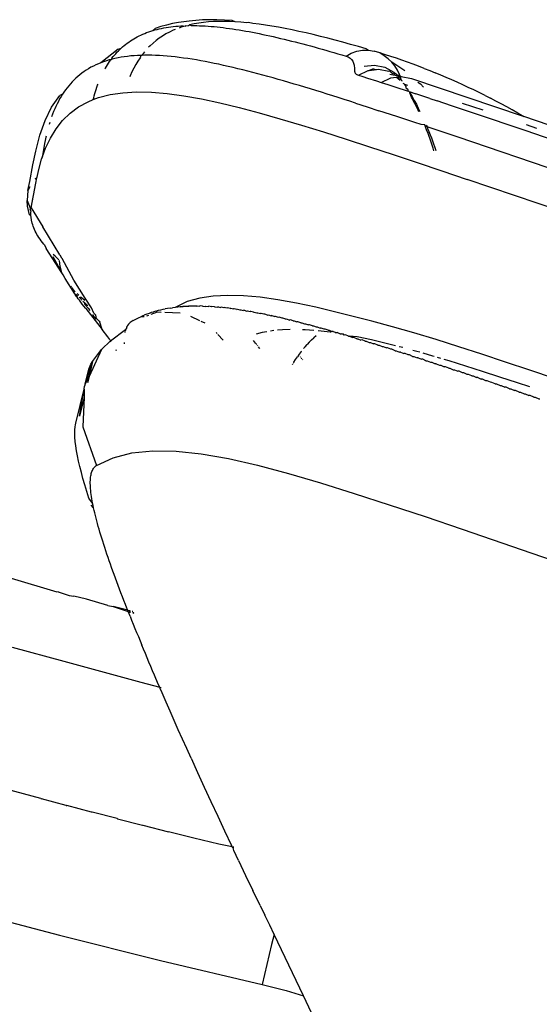
# Model space of a CAD drawing. Units: millimetres. Extents: x 3957 to 10166, y 637 to 8761.
# Drawn here: x 6678 to 6708, y 2261 to 2317 of the extents above; entities that cross this region are included whole.
import ezdxf

# ---------------------------------------------------------------- set-up
doc = ezdxf.new("R2010")
doc.units = ezdxf.units.MM

msp = doc.modelspace()

# ---------------------------------------------------------------- linework, layer by layer
for p, q in [((6686.41, 2316.86), (6686.087, 2316.768)), ((6686.749, 2316.936), (6686.41, 2316.86)), ((6687.103, 2316.996), (6686.749, 2316.936)), ((6687.078, 2316.799), (6687.221, 2316.809)), ((6687.702, 2317.076), (6687.103, 2316.996)), ((6687.221, 2316.809), (6687.367, 2316.816)), ((6687.367, 2316.816), (6687.478, 2316.802)), ((6687.515, 2316.822), (6687.478, 2316.802)), ((6687.515, 2316.822), (6687.665, 2316.826)), ((6687.665, 2316.826), (6687.723, 2316.865)), ((6688.07, 2317.12), (6687.702, 2317.076)), ((6687.977, 2316.92), (6687.723, 2316.865)), ((6687.723, 2316.865), (6687.817, 2316.827)), ((6687.817, 2316.827), (6687.972, 2316.827)), ((6687.972, 2316.827), (6688.128, 2316.824)), ((6688.239, 2316.965), (6687.977, 2316.92)), ((6688.453, 2317.149), (6688.07, 2317.12)), ((6688.128, 2316.824), (6688.286, 2316.819)), ((6688.509, 2317.002), (6688.239, 2316.965)), ((6688.286, 2316.819), (6688.447, 2316.813)), ((6688.447, 2316.813), (6688.609, 2316.804)), ((6689.265, 2317.16), (6688.453, 2317.149)), ((6688.788, 2317.03), (6688.509, 2317.002)), ((6689.075, 2317.049), (6688.788, 2317.03)), ((6689.37, 2317.06), (6689.075, 2317.049)), ((6690.135, 2317.113), (6689.265, 2317.16)), ((6689.674, 2317.062), (6689.37, 2317.06)), ((6689.986, 2317.056), (6689.674, 2317.062)), ((6690.305, 2317.042), (6689.986, 2317.056)), ((6690.305, 2317.042), (6690.135, 2317.113)), ((6690.633, 2317.021), (6690.305, 2317.042)), ((6690.969, 2316.991), (6690.633, 2317.021)), ((6691.062, 2317.009), (6690.969, 2316.991)), ((6691.312, 2316.954), (6691.062, 2317.009)), ((6691.663, 2316.909), (6691.312, 2316.954)), ((6692.021, 2316.858), (6691.663, 2316.909)), ((6692.387, 2316.799), (6692.021, 2316.858)), ((6684.859, 2316.241), (6684.964, 2316.291)), ((6684.964, 2316.291), (6685.071, 2316.339)), ((6685.071, 2316.339), (6685.18, 2316.384)), ((6685.18, 2316.384), (6685.291, 2316.427)), ((6685.291, 2316.427), (6685.405, 2316.468)), ((6685.405, 2316.468), (6685.521, 2316.507)), ((6685.521, 2316.507), (6685.639, 2316.544)), ((6685.639, 2316.544), (6685.78, 2316.66)), ((6685.639, 2316.544), (6685.759, 2316.578)), ((6685.759, 2316.578), (6685.881, 2316.61)), ((6686.087, 2316.768), (6685.78, 2316.66)), ((6685.881, 2316.61), (6686.005, 2316.64)), ((6686.005, 2316.64), (6686.132, 2316.667)), ((6686.132, 2316.667), (6686.261, 2316.693)), ((6686.379, 2316.353), (6686.185, 2316.237)), ((6686.261, 2316.693), (6686.391, 2316.716)), ((6686.582, 2316.461), (6686.379, 2316.353)), ((6686.391, 2316.716), (6686.524, 2316.737)), ((6686.524, 2316.737), (6686.66, 2316.756)), ((6686.793, 2316.559), (6686.582, 2316.461)), ((6686.66, 2316.756), (6686.797, 2316.772)), ((6686.9, 2316.603), (6686.793, 2316.559)), ((6686.797, 2316.772), (6686.936, 2316.786)), ((6686.936, 2316.786), (6687.078, 2316.799)), ((6687.242, 2316.73), (6687.123, 2316.688)), ((6687.478, 2316.802), (6687.242, 2316.73)), ((6688.609, 2316.804), (6688.774, 2316.793)), ((6688.774, 2316.793), (6688.94, 2316.781)), ((6688.94, 2316.781), (6689.109, 2316.766)), ((6689.109, 2316.766), (6689.279, 2316.75)), ((6689.279, 2316.75), (6689.452, 2316.731)), ((6689.452, 2316.731), (6689.627, 2316.711)), ((6689.627, 2316.711), (6689.803, 2316.689)), ((6689.803, 2316.689), (6689.981, 2316.665)), ((6689.981, 2316.665), (6690.162, 2316.639)), ((6690.162, 2316.639), (6690.344, 2316.612)), ((6690.344, 2316.612), (6690.528, 2316.582)), ((6690.528, 2316.582), (6690.714, 2316.551)), ((6690.714, 2316.551), (6690.902, 2316.519)), ((6690.902, 2316.519), (6691.091, 2316.484)), ((6691.091, 2316.484), (6691.282, 2316.448)), ((6691.282, 2316.448), (6691.475, 2316.411)), ((6691.475, 2316.411), (6691.67, 2316.372)), ((6691.67, 2316.372), (6691.866, 2316.331)), ((6691.866, 2316.331), (6692.064, 2316.289)), ((6692.064, 2316.289), (6692.264, 2316.245)), ((6692.76, 2316.733), (6692.387, 2316.799)), ((6693.139, 2316.662), (6692.76, 2316.733)), ((6693.526, 2316.583), (6693.139, 2316.662)), ((6693.919, 2316.499), (6693.526, 2316.583)), ((6694.318, 2316.409), (6693.919, 2316.499)), ((6694.724, 2316.313), (6694.318, 2316.409)), ((6695.136, 2316.212), (6694.724, 2316.313)), ((6683.926, 2315.624), (6684.01, 2315.696)), ((6684.01, 2315.696), (6684.096, 2315.765)), ((6684.096, 2315.765), (6684.184, 2315.832)), ((6684.184, 2315.832), (6684.275, 2315.897)), ((6684.275, 2315.897), (6684.367, 2315.96)), ((6684.367, 2315.96), (6684.461, 2316.02)), ((6684.461, 2316.02), (6684.557, 2316.079)), ((6684.557, 2316.079), (6684.656, 2316.135)), ((6684.656, 2316.135), (6684.756, 2316.189)), ((6684.756, 2316.189), (6684.859, 2316.241)), ((6685.65, 2315.838), (6685.488, 2315.688)), ((6685.82, 2315.979), (6685.65, 2315.838)), ((6685.999, 2316.112), (6685.82, 2315.979)), ((6686.185, 2316.237), (6685.999, 2316.112)), ((6692.264, 2316.245), (6692.466, 2316.2)), ((6692.466, 2316.2), (6692.669, 2316.153)), ((6692.669, 2316.153), (6692.873, 2316.105)), ((6692.873, 2316.105), (6693.08, 2316.056)), ((6693.08, 2316.056), (6693.287, 2316.005)), ((6693.287, 2316.005), (6693.497, 2315.953)), ((6693.497, 2315.953), (6693.708, 2315.9)), ((6693.708, 2315.9), (6693.92, 2315.845)), ((6693.92, 2315.845), (6694.135, 2315.79)), ((6694.135, 2315.79), (6694.35, 2315.733)), ((6694.35, 2315.733), (6694.567, 2315.674)), ((6695.554, 2316.106), (6695.136, 2316.212)), ((6695.978, 2315.995), (6695.554, 2316.106)), ((6696.408, 2315.879), (6695.978, 2315.995)), ((6696.844, 2315.758), (6696.408, 2315.879)), ((6697.285, 2315.634), (6696.844, 2315.758)), ((6683.674, 2315.5), (6682.702, 2314.727)), ((6683.393, 2315.068), (6683.464, 2315.154)), ((6683.464, 2315.154), (6683.536, 2315.237)), ((6683.536, 2315.237), (6683.61, 2315.319)), ((6683.61, 2315.319), (6683.686, 2315.398)), ((6683.674, 2315.5), (6683.844, 2315.551)), ((6683.686, 2315.398), (6683.764, 2315.476)), ((6683.764, 2315.476), (6683.844, 2315.551)), ((6683.844, 2315.551), (6683.926, 2315.624)), ((6684.773, 2315.134), (6684.579, 2315.122)), ((6684.97, 2315.142), (6684.773, 2315.134)), ((6684.97, 2315.142), (6684.914, 2315.008)), ((6685.013, 2315.143), (6684.97, 2315.142)), ((6685.046, 2315.19), (6685.013, 2315.143)), ((6685.171, 2315.147), (6685.013, 2315.143)), ((6685.174, 2315.349), (6685.046, 2315.19)), ((6685.376, 2315.148), (6685.171, 2315.147)), ((6685.584, 2315.145), (6685.376, 2315.148)), ((6685.488, 2315.688), (6685.401, 2315.599)), ((6685.796, 2315.138), (6685.584, 2315.145)), ((6686.011, 2315.128), (6685.796, 2315.138)), ((6694.567, 2315.674), (6694.786, 2315.615)), ((6694.786, 2315.615), (6695.005, 2315.554)), ((6695.005, 2315.554), (6695.227, 2315.493)), ((6695.227, 2315.493), (6695.449, 2315.43)), ((6695.449, 2315.43), (6695.674, 2315.366)), ((6695.674, 2315.366), (6695.899, 2315.302)), ((6695.899, 2315.302), (6696.126, 2315.236)), ((6696.126, 2315.236), (6696.354, 2315.169)), ((6696.354, 2315.169), (6696.584, 2315.102)), ((6696.584, 2315.102), (6696.878, 2315.271)), ((6696.878, 2315.271), (6697.195, 2315.385)), ((6697.195, 2315.385), (6697.525, 2315.441)), ((6697.731, 2315.505), (6697.285, 2315.634)), ((6697.525, 2315.441), (6697.857, 2315.437)), ((6697.857, 2315.437), (6697.731, 2315.505)), ((6697.857, 2315.437), (6698.183, 2315.372)), ((6698.497, 2315.277), (6698.183, 2315.372)), ((6698.812, 2315.179), (6698.497, 2315.277)), ((6698.744, 2315.12), (6698.497, 2315.277)), ((6699.126, 2315.078), (6698.812, 2315.179)), ((6682.41, 2314.603), (6682.27, 2314.535)), ((6682.554, 2314.667), (6682.41, 2314.603)), ((6682.702, 2314.727), (6682.554, 2314.667)), ((6682.853, 2314.782), (6682.702, 2314.727)), ((6683.008, 2314.834), (6682.853, 2314.782)), ((6683.168, 2314.882), (6683.008, 2314.834)), ((6683.011, 2314.515), (6683.07, 2314.612)), ((6683.07, 2314.612), (6683.131, 2314.707)), ((6683.131, 2314.707), (6683.194, 2314.8)), ((6683.258, 2314.891), (6683.168, 2314.882)), ((6683.194, 2314.8), (6683.258, 2314.891)), ((6683.258, 2314.891), (6683.33, 2314.926)), ((6683.325, 2314.981), (6683.393, 2315.068)), ((6683.33, 2314.926), (6683.325, 2314.981)), ((6683.497, 2314.966), (6683.33, 2314.926)), ((6683.668, 2315.002), (6683.497, 2314.966)), ((6683.843, 2315.034), (6683.668, 2315.002)), ((6684.021, 2315.062), (6683.843, 2315.034)), ((6684.203, 2315.086), (6684.021, 2315.062)), ((6684.389, 2315.106), (6684.203, 2315.086)), ((6684.579, 2315.122), (6684.389, 2315.106)), ((6684.671, 2314.622), (6684.56, 2314.419)), ((6684.789, 2314.819), (6684.671, 2314.622)), ((6684.914, 2315.008), (6684.789, 2314.819)), ((6686.23, 2315.114), (6686.011, 2315.128)), ((6686.453, 2315.096), (6686.23, 2315.114)), ((6686.679, 2315.076), (6686.453, 2315.096)), ((6686.908, 2315.051), (6686.679, 2315.076)), ((6687.141, 2315.023), (6686.908, 2315.051)), ((6687.377, 2314.992), (6687.141, 2315.023)), ((6687.617, 2314.958), (6687.377, 2314.992)), ((6687.86, 2314.921), (6687.617, 2314.958)), ((6688.106, 2314.88), (6687.86, 2314.921)), ((6688.355, 2314.837), (6688.106, 2314.88)), ((6688.608, 2314.79), (6688.355, 2314.837)), ((6688.863, 2314.741), (6688.608, 2314.79)), ((6689.122, 2314.689), (6688.863, 2314.741)), ((6689.383, 2314.634), (6689.122, 2314.689)), ((6689.648, 2314.576), (6689.383, 2314.634)), ((6689.916, 2314.516), (6689.648, 2314.576)), ((6696.584, 2315.102), (6696.712, 2315.05)), ((6696.712, 2315.05), (6696.816, 2314.981)), ((6696.816, 2314.981), (6696.898, 2314.899)), ((6696.898, 2314.899), (6696.962, 2314.804)), ((6696.962, 2314.804), (6697.009, 2314.699)), ((6697.009, 2314.699), (6697.026, 2314.642)), ((6697.026, 2314.642), (6697.04, 2314.583)), ((6697.04, 2314.583), (6697.05, 2314.522)), ((6697.608, 2314.537), (6698.2, 2314.587)), ((6698.2, 2314.587), (6698.781, 2314.468)), ((6698.977, 2314.952), (6698.744, 2315.12)), ((6699.18, 2314.758), (6698.977, 2314.952)), ((6699.44, 2314.974), (6699.126, 2315.078)), ((6699.354, 2314.542), (6699.18, 2314.758)), ((6699.918, 2314.261), (6699.18, 2314.758)), ((6699.754, 2314.867), (6699.44, 2314.974)), ((6700.068, 2314.756), (6699.754, 2314.867)), ((6700.382, 2314.643), (6700.068, 2314.756)), ((6700.696, 2314.526), (6700.382, 2314.643)), ((6681.507, 2314.047), (6681.393, 2313.952)), ((6681.625, 2314.138), (6681.507, 2314.047)), ((6681.747, 2314.225), (6681.625, 2314.138)), ((6681.872, 2314.308), (6681.747, 2314.225)), ((6682.001, 2314.388), (6681.872, 2314.308)), ((6682.121, 2314.474), (6682.001, 2314.388)), ((6682.27, 2314.535), (6682.121, 2314.474)), ((6682.927, 2314.37), (6682.953, 2314.417)), ((6682.953, 2314.417), (6683.011, 2314.515)), ((6684.456, 2314.208), (6684.359, 2313.991)), ((6684.56, 2314.419), (6684.456, 2314.208)), ((6690.187, 2314.453), (6689.916, 2314.516)), ((6690.46, 2314.387), (6690.187, 2314.453)), ((6690.736, 2314.319), (6690.46, 2314.387)), ((6691.016, 2314.249), (6690.736, 2314.319)), ((6691.297, 2314.176), (6691.016, 2314.249)), ((6691.582, 2314.101), (6691.297, 2314.176)), ((6691.869, 2314.024), (6691.582, 2314.101)), ((6692.159, 2313.945), (6691.869, 2314.024)), ((6697.05, 2314.522), (6697.056, 2314.458)), ((6697.056, 2314.458), (6697.058, 2314.323)), ((6697.058, 2314.323), (6697.059, 2314.279)), ((6697.059, 2314.279), (6697.065, 2314.238)), ((6697.065, 2314.238), (6697.075, 2314.199)), ((6697.075, 2314.199), (6697.09, 2314.164)), ((6697.09, 2314.164), (6697.111, 2314.132)), ((6697.111, 2314.132), (6697.136, 2314.103)), ((6697.136, 2314.103), (6697.166, 2314.077)), ((6697.166, 2314.077), (6697.201, 2314.054)), ((6697.201, 2314.054), (6697.242, 2314.034)), ((6697.242, 2314.034), (6697.287, 2314.017)), ((6697.287, 2314.017), (6697.836, 2314.284)), ((6697.836, 2314.284), (6697.897, 2314.292)), ((6698.147, 2314.377), (6697.897, 2314.292)), ((6697.897, 2314.292), (6698.307, 2314.345)), ((6698.147, 2314.377), (6698.307, 2314.345)), ((6698.307, 2314.345), (6698.431, 2314.361)), ((6698.431, 2314.361), (6699.014, 2314.243)), ((6698.781, 2314.468), (6699.301, 2314.191)), ((6699.085, 2314.233), (6699.014, 2314.243)), ((6699.061, 2314.084), (6699.651, 2313.965)), ((6699.085, 2314.233), (6699.124, 2314.199)), ((6699.124, 2314.199), (6699.168, 2314.172)), ((6699.186, 2314.142), (6699.168, 2314.172)), ((6699.233, 2314.099), (6699.186, 2314.142)), ((6699.303, 2314.085), (6699.233, 2314.099)), ((6699.301, 2314.191), (6699.384, 2314.109)), ((6699.303, 2314.085), (6699.384, 2314.109)), ((6699.501, 2314.307), (6699.354, 2314.542)), ((6699.384, 2314.109), (6699.434, 2314.058)), ((6699.434, 2314.058), (6699.632, 2314.018)), ((6699.621, 2314.052), (6699.501, 2314.307)), ((6699.632, 2314.018), (6699.621, 2314.052)), ((6699.632, 2314.018), (6699.651, 2313.965)), ((6701.02, 2314.399), (6700.696, 2314.526)), ((6701.02, 2314.399), (6701.332, 2314.277)), ((6701.332, 2314.277), (6701.636, 2314.156)), ((6701.949, 2314.027), (6701.636, 2314.156)), ((6702.262, 2313.894), (6701.949, 2314.027)), ((6680.971, 2313.536), (6680.874, 2313.423)), ((6681.071, 2313.645), (6680.971, 2313.536)), ((6681.175, 2313.751), (6681.071, 2313.645)), ((6681.282, 2313.853), (6681.175, 2313.751)), ((6681.393, 2313.952), (6681.282, 2313.853)), ((6682.513, 2313.451), (6682.537, 2313.516)), ((6684.359, 2313.991), (6684.335, 2313.933)), ((6692.452, 2313.864), (6692.159, 2313.945)), ((6692.747, 2313.781), (6692.452, 2313.864)), ((6693.045, 2313.695), (6692.747, 2313.781)), ((6693.345, 2313.608), (6693.045, 2313.695)), ((6693.647, 2313.519), (6693.345, 2313.608)), ((6693.952, 2313.429), (6693.647, 2313.519)), ((6697.287, 2314.017), (6697.542, 2313.937)), ((6697.542, 2313.937), (6697.798, 2313.856)), ((6697.798, 2313.856), (6698.315, 2313.691)), ((6698.315, 2313.691), (6698.575, 2313.608)), ((6698.575, 2313.608), (6699.123, 2313.874)), ((6698.575, 2313.608), (6698.962, 2313.483)), ((6698.962, 2313.483), (6699.351, 2313.356)), ((6699.123, 2313.874), (6699.434, 2313.915)), ((6699.434, 2313.915), (6699.539, 2313.929)), ((6699.643, 2313.724), (6699.434, 2313.915)), ((6699.539, 2313.929), (6699.651, 2313.965)), ((6699.539, 2313.929), (6699.714, 2313.78)), ((6699.714, 2313.78), (6699.651, 2313.965)), ((6699.651, 2313.965), (6699.716, 2313.952)), ((6699.729, 2313.741), (6699.714, 2313.78)), ((6699.716, 2313.952), (6700.298, 2313.834)), ((6699.744, 2313.705), (6699.729, 2313.741)), ((6699.78, 2313.684), (6699.744, 2313.705)), ((6699.856, 2313.528), (6699.829, 2313.549)), ((6699.893, 2313.52), (6699.829, 2313.549)), ((6699.893, 2313.52), (6699.856, 2313.528)), ((6699.922, 2313.483), (6699.893, 2313.52)), ((6700.084, 2313.432), (6699.922, 2313.483)), ((6699.989, 2313.377), (6699.922, 2313.483)), ((6700.298, 2313.834), (6706.627, 2311.701)), ((6700.655, 2313.623), (6700.81, 2313.531)), ((6700.81, 2313.531), (6700.975, 2313.339)), ((6702.575, 2313.758), (6702.262, 2313.894)), ((6702.887, 2313.619), (6702.575, 2313.758)), ((6703.2, 2313.477), (6702.887, 2313.619)), ((6703.512, 2313.331), (6703.2, 2313.477)), ((6680.519, 2312.937), (6680.374, 2312.871)), ((6680.519, 2312.937), (6680.438, 2312.807)), ((6680.603, 2313.063), (6680.519, 2312.937)), ((6680.69, 2313.187), (6680.603, 2313.063)), ((6680.78, 2313.306), (6680.69, 2313.187)), ((6680.874, 2313.423), (6680.78, 2313.306)), ((6682.324, 2312.858), (6682.359, 2312.98)), ((6682.359, 2312.98), (6682.395, 2313.1)), ((6682.395, 2313.1), (6682.433, 2313.218)), ((6682.433, 2313.218), (6682.472, 2313.335)), ((6682.472, 2313.335), (6682.513, 2313.451)), ((6682.566, 2312.753), (6683.224, 2312.922)), ((6683.224, 2312.922), (6683.942, 2313.028)), ((6683.942, 2313.028), (6684.721, 2313.071)), ((6684.721, 2313.071), (6685.557, 2313.055)), ((6685.557, 2313.055), (6686.449, 2312.981)), ((6686.449, 2312.981), (6687.394, 2312.853)), ((6694.26, 2313.337), (6693.952, 2313.429)), ((6694.569, 2313.243), (6694.26, 2313.337)), ((6694.881, 2313.147), (6694.569, 2313.243)), ((6695.195, 2313.05), (6694.881, 2313.147)), ((6695.511, 2312.952), (6695.195, 2313.05)), ((6695.829, 2312.852), (6695.511, 2312.952)), ((6699.351, 2313.356), (6700.101, 2313.111)), ((6700.001, 2313.285), (6699.989, 2313.377)), ((6700.04, 2313.223), (6700.001, 2313.285)), ((6700.001, 2313.285), (6700.067, 2313.254)), ((6700.067, 2313.254), (6700.101, 2313.111)), ((6700.166, 2313.09), (6700.101, 2313.111)), ((6700.166, 2313.09), (6700.535, 2312.968)), ((6700.166, 2313.09), (6700.203, 2313.028)), ((6700.203, 2313.028), (6700.332, 2312.805)), ((6700.296, 2312.783), (6700.203, 2313.028)), ((6701.337, 2312.702), (6700.535, 2312.968)), ((6703.824, 2313.183), (6703.512, 2313.331)), ((6704.136, 2313.031), (6703.824, 2313.183)), ((6704.462, 2312.867), (6704.136, 2313.031)), ((6679.908, 2312.212), (6680.374, 2312.871)), ((6680.215, 2312.398), (6680.147, 2312.256)), ((6680.287, 2312.537), (6680.215, 2312.398)), ((6680.361, 2312.674), (6680.287, 2312.537)), ((6680.438, 2312.807), (6680.361, 2312.674)), ((6681.431, 2312.225), (6681.969, 2312.52)), ((6681.969, 2312.52), (6682.266, 2312.636)), ((6682.266, 2312.636), (6682.566, 2312.753)), ((6682.266, 2312.636), (6682.291, 2312.735)), ((6682.291, 2312.735), (6682.324, 2312.858)), ((6687.394, 2312.853), (6688.392, 2312.676)), ((6688.392, 2312.676), (6689.438, 2312.454)), ((6689.438, 2312.454), (6690.53, 2312.191)), ((6696.149, 2312.751), (6695.829, 2312.852)), ((6696.471, 2312.649), (6696.149, 2312.751)), ((6696.796, 2312.545), (6696.471, 2312.649)), ((6697.122, 2312.441), (6696.796, 2312.545)), ((6697.122, 2312.441), (6697.78, 2312.228)), ((6700.346, 2312.685), (6700.296, 2312.783)), ((6700.332, 2312.805), (6700.454, 2312.585)), ((6700.36, 2312.661), (6700.346, 2312.685)), ((6700.632, 2312.129), (6700.36, 2312.661)), ((6700.454, 2312.585), (6700.569, 2312.37)), ((6700.569, 2312.37), (6700.677, 2312.161)), ((6701.337, 2312.702), (6701.742, 2312.568)), ((6702.56, 2312.294), (6701.742, 2312.568)), ((6704.356, 2312.034), (6703.182, 2312.421)), ((6704.462, 2312.867), (6704.772, 2312.71)), ((6705.071, 2312.556), (6704.772, 2312.71)), ((6705.383, 2312.391), (6705.071, 2312.556)), ((6705.694, 2312.224), (6705.383, 2312.391)), ((6679.532, 2311.461), (6679.908, 2312.212)), ((6679.96, 2311.811), (6679.903, 2311.657)), ((6680.019, 2311.962), (6679.96, 2311.811)), ((6680.082, 2312.11), (6680.019, 2311.962)), ((6680.147, 2312.256), (6680.082, 2312.11)), ((6680.527, 2311.452), (6680.951, 2311.868)), ((6680.951, 2311.868), (6681.431, 2312.225)), ((6690.53, 2312.191), (6691.666, 2311.89)), ((6691.666, 2311.89), (6692.843, 2311.557)), ((6697.78, 2312.228), (6698.446, 2312.01)), ((6699.458, 2311.677), (6698.446, 2312.01)), ((6700.716, 2311.952), (6700.632, 2312.129)), ((6700.677, 2312.161), (6700.772, 2311.971)), ((6703.804, 2311.875), (6702.56, 2312.294)), ((6706.786, 2310.862), (6703.804, 2311.875)), ((6706.005, 2312.053), (6705.694, 2312.224)), ((6706.316, 2311.878), (6706.005, 2312.053)), ((6706.627, 2311.701), (6706.316, 2311.878)), ((6679.237, 2310.629), (6679.532, 2311.461)), ((6679.798, 2311.34), (6679.763, 2311.224)), ((6680.157, 2310.981), (6680.527, 2311.452)), ((6692.843, 2311.557), (6694.059, 2311.194)), ((6700.487, 2311.335), (6699.458, 2311.677)), ((6700.833, 2311.219), (6700.487, 2311.335)), ((6706.627, 2311.701), (6706.651, 2311.687)), ((6709.274, 2310.793), (6706.651, 2311.687)), ((6679.837, 2310.456), (6680.157, 2310.981)), ((6694.059, 2311.194), (6695.31, 2310.808)), ((6695.31, 2310.808), (6696.593, 2310.399)), ((6701.044, 2311.203), (6700.833, 2311.219)), ((6701.061, 2311.161), (6701.044, 2311.203)), ((6701.151, 2310.934), (6701.061, 2311.161)), ((6701.181, 2311.103), (6701.061, 2311.161)), ((6701.131, 2311.187), (6701.181, 2311.103)), ((6701.235, 2310.713), (6701.151, 2310.934)), ((6701.181, 2311.103), (6701.209, 2311.004)), ((6702.947, 2310.508), (6701.181, 2311.103)), ((6701.209, 2311.004), (6701.282, 2310.824)), ((6701.385, 2310.289), (6701.235, 2310.713)), ((6701.282, 2310.824), (6701.353, 2310.647)), ((6716.843, 2307.426), (6706.786, 2310.862)), ((6707.398, 2311.003), (6706.805, 2311.204)), ((6679.018, 2309.723), (6679.237, 2310.629)), ((6679.511, 2310.153), (6679.447, 2309.798)), ((6679.544, 2310.33), (6679.511, 2310.153)), ((6679.58, 2310.504), (6679.544, 2310.33)), ((6679.566, 2309.883), (6679.837, 2310.456)), ((6679.595, 2310.57), (6679.58, 2310.504)), ((6696.593, 2310.399), (6697.907, 2309.972)), ((6701.353, 2310.647), (6701.419, 2310.474)), ((6701.517, 2309.885), (6701.385, 2310.289)), ((6701.419, 2310.474), (6701.483, 2310.304)), ((6701.483, 2310.304), (6701.543, 2310.137)), ((6701.543, 2310.137), (6701.6, 2309.974)), ((6715.993, 2306.068), (6702.947, 2310.508)), ((6678.842, 2308.944), (6679.018, 2309.723)), ((6679.376, 2309.363), (6679.566, 2309.883)), ((6679.447, 2309.798), (6679.376, 2309.363)), ((6697.907, 2309.972), (6699.251, 2309.529)), ((6701.559, 2309.743), (6701.517, 2309.885)), ((6701.6, 2309.974), (6701.655, 2309.814)), ((6701.655, 2309.814), (6701.675, 2309.752)), ((6679.155, 2308.603), (6679.339, 2309.264)), ((6679.339, 2309.264), (6679.376, 2309.363)), ((6699.251, 2309.529), (6700.622, 2309.072)), ((6700.622, 2309.072), (6702.02, 2308.602)), ((6678.669, 2308.003), (6678.842, 2308.944)), ((6679.079, 2308.243), (6679.155, 2308.603)), ((6702.02, 2308.602), (6703.445, 2308.12)), ((6678.568, 2307.483), (6678.669, 2308.003)), ((6678.88, 2307.202), (6679.008, 2307.906)), ((6679.079, 2308.243), (6678.973, 2308.126)), ((6679.074, 2308.218), (6678.973, 2308.126)), ((6679.008, 2307.906), (6679.074, 2308.218)), ((6679.074, 2308.218), (6679.079, 2308.243)), ((6717.359, 2303.384), (6703.445, 2308.12)), ((6678.568, 2307.483), (6678.528, 2306.931)), ((6678.677, 2307.704), (6678.568, 2307.483)), ((6678.531, 2306.596), (6678.528, 2306.931)), ((6678.528, 2306.931), (6678.708, 2306.448)), ((6678.739, 2306.538), (6678.88, 2307.202)), ((6678.752, 2306.512), (6678.88, 2307.202)), ((6678.66, 2306.118), (6678.531, 2306.596)), ((6678.699, 2306.402), (6678.708, 2306.448)), ((6678.716, 2306.372), (6678.699, 2306.402)), ((6678.708, 2306.448), (6678.739, 2306.538)), ((6678.741, 2306.327), (6678.716, 2306.372)), ((6678.735, 2306.159), (6678.736, 2306.243)), ((6678.736, 2306.243), (6678.741, 2306.327)), ((6678.739, 2306.538), (6678.752, 2306.512)), ((6678.752, 2306.512), (6679.404, 2305.442)), ((6678.737, 2306.074), (6678.66, 2306.118)), ((6678.737, 2306.074), (6678.735, 2306.159)), ((6678.743, 2305.988), (6678.737, 2306.074)), ((6678.767, 2305.816), (6678.743, 2305.988)), ((6678.807, 2305.641), (6678.767, 2305.816)), ((6678.833, 2305.553), (6678.807, 2305.641)), ((6678.863, 2305.464), (6678.833, 2305.553)), ((6678.898, 2305.374), (6678.863, 2305.464)), ((6678.936, 2305.284), (6678.898, 2305.374)), ((6678.979, 2305.193), (6678.936, 2305.284)), ((6679.025, 2305.102), (6678.979, 2305.193)), ((6679.076, 2305.01), (6679.025, 2305.102)), ((6680.374, 2303.849), (6679.404, 2305.442)), ((6679.131, 2304.917), (6679.076, 2305.01)), ((6679.19, 2304.824), (6679.131, 2304.917)), ((6679.253, 2304.73), (6679.19, 2304.824)), ((6679.32, 2304.636), (6679.253, 2304.73)), ((6679.391, 2304.541), (6679.32, 2304.636)), ((6679.466, 2304.446), (6679.391, 2304.541)), ((6679.496, 2304.41), (6679.466, 2304.446)), ((6679.496, 2304.41), (6679.605, 2304.217)), ((6680.492, 2302.825), (6679.605, 2304.217)), ((6679.978, 2303.747), (6680.492, 2302.825)), ((6680.104, 2303.766), (6679.992, 2303.875)), ((6680.212, 2303.667), (6680.104, 2303.766)), ((6680.323, 2303.568), (6680.212, 2303.667)), ((6680.391, 2303.191), (6680.35, 2303.524)), ((6680.374, 2303.849), (6680.475, 2303.683)), ((6680.475, 2303.683), (6680.498, 2303.645)), ((6681.158, 2302.415), (6680.498, 2303.645)), ((6680.492, 2302.825), (6680.391, 2303.191)), ((6680.558, 2302.722), (6680.492, 2302.825)), ((6680.67, 2302.506), (6680.558, 2302.722)), ((6681.222, 2301.64), (6680.67, 2302.506)), ((6681.803, 2301.393), (6681.158, 2302.415)), ((6681.024, 2302.042), (6680.997, 2302.077)), ((6681.208, 2301.8), (6681.059, 2301.996)), ((6681.244, 2301.765), (6681.208, 2301.8)), ((6681.238, 2301.61), (6681.222, 2301.64)), ((6681.222, 2301.64), (6681.267, 2301.633)), ((6681.265, 2301.568), (6681.238, 2301.61)), ((6681.267, 2301.633), (6681.265, 2301.568)), ((6681.303, 2301.514), (6681.265, 2301.568)), ((6681.267, 2301.633), (6681.305, 2301.601)), ((6681.351, 2301.448), (6681.303, 2301.514)), ((6681.305, 2301.601), (6681.354, 2301.556)), ((6681.448, 2301.565), (6681.351, 2301.66)), ((6681.409, 2301.369), (6681.351, 2301.448)), ((6681.354, 2301.556), (6681.388, 2301.525)), ((6681.477, 2301.279), (6681.409, 2301.369)), ((6681.461, 2301.455), (6681.484, 2301.433)), ((6681.555, 2301.177), (6681.477, 2301.279)), ((6681.484, 2301.433), (6681.565, 2301.354)), ((6681.573, 2301.442), (6681.547, 2301.467)), ((6681.565, 2301.354), (6681.604, 2301.286)), ((6681.779, 2301.261), (6681.573, 2301.442)), ((6681.678, 2301.243), (6681.701, 2301.202)), ((6681.701, 2301.202), (6681.757, 2301.166)), ((6682.162, 2300.851), (6681.803, 2301.393)), ((6687.59, 2301.214), (6686.902, 2300.877)), ((6688.297, 2301.395), (6687.59, 2301.214)), ((6689.066, 2301.508), (6688.297, 2301.395)), ((6689.896, 2301.553), (6689.066, 2301.508)), ((6690.785, 2301.532), (6689.896, 2301.553)), ((6691.729, 2301.451), (6690.785, 2301.532)), ((6692.727, 2301.312), (6691.729, 2301.451)), ((6693.775, 2301.12), (6692.727, 2301.312)), ((6681.642, 2301.064), (6681.555, 2301.177)), ((6681.737, 2300.941), (6681.642, 2301.064)), ((6681.841, 2300.808), (6681.737, 2300.941)), ((6681.757, 2301.166), (6681.862, 2301.066)), ((6681.757, 2301.166), (6681.774, 2301.078)), ((6681.774, 2301.078), (6681.806, 2301.023)), ((6681.976, 2300.83), (6681.806, 2301.023)), ((6681.841, 2300.808), (6682.768, 2299.62)), ((6681.862, 2301.066), (6681.961, 2300.975)), ((6681.976, 2300.83), (6682.05, 2300.739)), ((6682.07, 2300.686), (6682.05, 2300.739)), ((6682.307, 2300.554), (6682.162, 2300.851)), ((6685.807, 2300.662), (6685.68, 2300.625)), ((6685.807, 2300.662), (6685.955, 2300.71)), ((6685.955, 2300.71), (6686.087, 2300.743)), ((6686.087, 2300.743), (6686.221, 2300.774)), ((6686.221, 2300.774), (6686.338, 2300.789)), ((6686.476, 2300.814), (6686.338, 2300.789)), ((6686.616, 2300.838), (6686.476, 2300.814)), ((6686.616, 2300.838), (6686.758, 2300.859)), ((6686.902, 2300.877), (6686.758, 2300.859)), ((6687.048, 2300.893), (6686.902, 2300.877)), ((6687.196, 2300.907), (6687.048, 2300.893)), ((6687.196, 2300.907), (6687.368, 2300.933)), ((6687.347, 2300.919), (6687.196, 2300.907)), ((6687.499, 2300.929), (6687.347, 2300.919)), ((6687.368, 2300.933), (6687.521, 2300.943)), ((6687.653, 2300.936), (6687.499, 2300.929)), ((6687.521, 2300.943), (6687.676, 2300.95)), ((6687.809, 2300.941), (6687.653, 2300.936)), ((6687.676, 2300.95), (6687.834, 2300.955)), ((6687.968, 2300.943), (6687.809, 2300.941)), ((6687.834, 2300.955), (6687.993, 2300.958)), ((6688.128, 2300.944), (6687.968, 2300.943)), ((6687.993, 2300.958), (6688.128, 2300.944)), ((6688.128, 2300.944), (6688.154, 2300.958)), ((6688.154, 2300.958), (6688.29, 2300.942)), ((6688.317, 2300.957), (6688.29, 2300.942)), ((6688.455, 2300.938), (6688.317, 2300.957)), ((6688.455, 2300.938), (6688.483, 2300.953)), ((6688.483, 2300.953), (6688.621, 2300.932)), ((6688.621, 2300.932), (6688.65, 2300.947)), ((6688.65, 2300.947), (6688.789, 2300.924)), ((6688.819, 2300.939), (6688.789, 2300.924)), ((6688.959, 2300.914), (6688.819, 2300.939)), ((6688.99, 2300.928), (6688.959, 2300.914)), ((6689.132, 2300.902), (6688.99, 2300.928)), ((6689.132, 2300.902), (6689.164, 2300.916)), ((6689.164, 2300.916), (6689.306, 2300.888)), ((6689.339, 2300.901), (6689.306, 2300.888)), ((6689.339, 2300.901), (6689.482, 2300.871)), ((6689.516, 2300.885), (6689.482, 2300.871)), ((6689.66, 2300.853), (6689.516, 2300.885)), ((6689.695, 2300.866), (6689.66, 2300.853)), ((6689.839, 2300.832), (6689.695, 2300.866)), ((6689.875, 2300.846), (6689.839, 2300.832)), ((6690.021, 2300.81), (6689.875, 2300.846)), ((6690.021, 2300.81), (6690.058, 2300.823)), ((6690.058, 2300.823), (6690.205, 2300.786)), ((6690.243, 2300.799), (6690.205, 2300.786)), ((6690.39, 2300.76), (6690.243, 2300.799)), ((6690.39, 2300.76), (6690.429, 2300.772)), ((6690.429, 2300.772), (6690.577, 2300.732)), ((6690.577, 2300.732), (6690.617, 2300.744)), ((6690.617, 2300.744), (6690.766, 2300.702)), ((6690.807, 2300.714), (6690.766, 2300.702)), ((6690.807, 2300.714), (6690.957, 2300.67)), ((6690.957, 2300.67), (6690.999, 2300.682)), ((6690.999, 2300.682), (6691.149, 2300.637)), ((6691.192, 2300.648), (6691.149, 2300.637)), ((6691.344, 2300.602), (6691.192, 2300.648)), ((6694.871, 2300.881), (6693.775, 2301.12)), ((6696.011, 2300.599), (6694.871, 2300.881)), ((6682.268, 2300.433), (6682.264, 2300.476)), ((6682.378, 2300.273), (6682.268, 2300.433)), ((6682.307, 2300.554), (6682.407, 2300.432)), ((6682.378, 2300.273), (6682.433, 2300.225)), ((6682.378, 2300.273), (6682.451, 2300.248)), ((6682.451, 2300.248), (6682.407, 2300.432)), ((6682.451, 2300.248), (6682.472, 2300.221)), ((6682.535, 2300.145), (6682.472, 2300.221)), ((6682.582, 2300.107), (6682.535, 2300.145)), ((6682.607, 2300.09), (6682.582, 2300.107)), ((6682.607, 2300.09), (6682.642, 2300.03)), ((6684.532, 2300.131), (6684.421, 2300.064)), ((6684.532, 2300.131), (6684.643, 2300.194)), ((6684.643, 2300.194), (6684.753, 2300.253)), ((6684.753, 2300.253), (6684.864, 2300.309)), ((6684.864, 2300.309), (6684.957, 2300.35)), ((6685.072, 2300.402), (6684.957, 2300.35)), ((6685.155, 2300.334), (6684.957, 2300.35)), ((6685.072, 2300.402), (6685.209, 2300.464)), ((6685.209, 2300.464), (6685.328, 2300.51)), ((6685.402, 2300.425), (6685.273, 2300.377)), ((6685.328, 2300.51), (6685.449, 2300.555)), ((6685.449, 2300.555), (6685.573, 2300.597)), ((6685.89, 2300.604), (6685.536, 2300.474)), ((6685.573, 2300.597), (6685.68, 2300.625)), ((6686.11, 2300.594), (6685.89, 2300.604)), ((6687.198, 2300.541), (6686.325, 2300.583)), ((6688.307, 2300.121), (6687.793, 2300.365)), ((6691.344, 2300.602), (6691.387, 2300.613)), ((6691.387, 2300.613), (6691.54, 2300.565)), ((6691.54, 2300.565), (6691.584, 2300.576)), ((6691.584, 2300.576), (6691.737, 2300.527)), ((6691.783, 2300.537), (6691.737, 2300.527)), ((6691.937, 2300.486), (6691.783, 2300.537)), ((6691.983, 2300.496), (6691.937, 2300.486)), ((6692.138, 2300.445), (6691.983, 2300.496)), ((6692.138, 2300.445), (6692.185, 2300.454)), ((6692.185, 2300.454), (6692.341, 2300.401)), ((6692.389, 2300.41), (6692.341, 2300.401)), ((6692.389, 2300.41), (6692.545, 2300.356)), ((6692.595, 2300.365), (6692.545, 2300.356)), ((6692.751, 2300.31), (6692.595, 2300.365)), ((6692.802, 2300.318), (6692.751, 2300.31)), ((6692.959, 2300.262), (6692.802, 2300.318)), ((6693.01, 2300.27), (6692.959, 2300.262)), ((6693.168, 2300.212), (6693.01, 2300.27)), ((6693.168, 2300.212), (6693.22, 2300.22)), ((6693.22, 2300.22), (6693.379, 2300.161)), ((6693.432, 2300.169), (6693.379, 2300.161)), ((6693.592, 2300.109), (6693.432, 2300.169)), ((6693.592, 2300.109), (6693.645, 2300.116)), ((6693.645, 2300.116), (6693.806, 2300.055)), ((6696.913, 2300.382), (6696.011, 2300.599)), ((6698.046, 2300.102), (6696.913, 2300.382)), ((6699.221, 2299.783), (6698.046, 2300.102)), ((6682.768, 2299.62), (6682.642, 2300.03)), ((6683.09, 2299.207), (6682.768, 2299.62)), ((6683.251, 2298.988), (6684.101, 2299.626)), ((6684.087, 2299.526), (6684.101, 2299.57)), ((6684.145, 2299.703), (6684.101, 2299.626)), ((6684.101, 2299.626), (6684.101, 2299.57)), ((6684.15, 2299.751), (6684.145, 2299.703)), ((6684.179, 2299.807), (6684.15, 2299.751)), ((6684.21, 2299.86), (6684.179, 2299.807)), ((6684.266, 2299.92), (6684.21, 2299.86)), ((6684.282, 2299.951), (6684.266, 2299.92)), ((6684.342, 2300.003), (6684.282, 2299.951)), ((6684.364, 2300.026), (6684.342, 2300.003)), ((6684.421, 2300.064), (6684.364, 2300.026)), ((6688.613, 2299.975), (6688.385, 2300.083)), ((6692.392, 2299.549), (6692.297, 2299.533)), ((6692.497, 2299.559), (6692.392, 2299.549)), ((6692.988, 2299.605), (6692.707, 2299.579)), ((6693.416, 2299.618), (6692.988, 2299.605)), ((6693.86, 2300.062), (6693.806, 2300.055)), ((6694.021, 2300), (6693.86, 2300.062)), ((6694.021, 2300), (6694.077, 2300.006)), ((6694.077, 2300.006), (6694.239, 2299.943)), ((6694.279, 2299.607), (6694.113, 2299.611)), ((6694.239, 2299.943), (6694.295, 2299.949)), ((6694.763, 2299.571), (6694.279, 2299.607)), ((6694.295, 2299.949), (6694.457, 2299.885)), ((6694.514, 2299.891), (6694.457, 2299.885)), ((6694.677, 2299.826), (6694.514, 2299.891)), ((6694.677, 2299.826), (6694.735, 2299.832)), ((6694.735, 2299.832), (6694.899, 2299.766)), ((6694.899, 2299.766), (6694.957, 2299.771)), ((6694.957, 2299.771), (6695.122, 2299.704)), ((6695.694, 2299.47), (6694.998, 2299.552)), ((6695.181, 2299.709), (6695.122, 2299.704)), ((6695.346, 2299.642), (6695.181, 2299.709)), ((6695.406, 2299.646), (6695.346, 2299.642)), ((6695.572, 2299.578), (6695.406, 2299.646)), ((6695.572, 2299.578), (6695.633, 2299.582)), ((6695.633, 2299.582), (6695.799, 2299.513)), ((6700.435, 2299.432), (6699.221, 2299.783)), ((6682.731, 2298.501), (6683.251, 2298.988)), ((6683.211, 2299.056), (6683.09, 2299.207)), ((6683.211, 2299.056), (6683.251, 2298.988)), ((6683.289, 2298.923), (6683.251, 2298.988)), ((6684.063, 2299.485), (6684.058, 2299.457)), ((6689.278, 2299.397), (6689.228, 2299.451)), ((6689.617, 2299.022), (6689.323, 2299.346)), ((6691.453, 2298.858), (6691.341, 2298.998)), ((6691.829, 2299.455), (6691.489, 2299.369)), ((6692.107, 2299.501), (6691.829, 2299.455)), ((6694.506, 2298.909), (6694.632, 2299.033)), ((6694.632, 2299.033), (6694.761, 2299.152)), ((6694.894, 2299.268), (6694.761, 2299.152)), ((6695.739, 2299.464), (6695.694, 2299.47)), ((6695.861, 2299.517), (6695.799, 2299.513)), ((6695.861, 2299.517), (6696.028, 2299.447)), ((6696.028, 2299.447), (6695.996, 2299.424)), ((6696.028, 2299.447), (6696.09, 2299.45)), ((6696.228, 2299.388), (6696.09, 2299.45)), ((6696.258, 2299.38), (6696.228, 2299.388)), ((6696.258, 2299.38), (6696.321, 2299.383)), ((6696.383, 2299.364), (6696.321, 2299.383)), ((6696.446, 2299.355), (6696.383, 2299.364)), ((6696.489, 2299.311), (6696.446, 2299.355)), ((6696.553, 2299.314), (6696.489, 2299.311)), ((6696.722, 2299.242), (6696.553, 2299.314)), ((6696.722, 2299.242), (6696.786, 2299.245)), ((6696.786, 2299.245), (6696.955, 2299.172)), ((6697.225, 2299.21), (6696.786, 2299.245)), ((6697.02, 2299.174), (6696.955, 2299.172)), ((6697.191, 2299.101), (6697.02, 2299.174)), ((6697.191, 2299.101), (6697.256, 2299.103)), ((6698.031, 2299.038), (6697.225, 2299.21)), ((6697.256, 2299.103), (6697.427, 2299.029)), ((6697.493, 2299.031), (6697.427, 2299.029)), ((6697.665, 2298.956), (6697.493, 2299.031)), ((6698.862, 2298.841), (6698.031, 2299.038)), ((6701.685, 2299.051), (6700.435, 2299.432)), ((6702.968, 2298.647), (6701.685, 2299.051)), ((6682.731, 2298.501), (6682.027, 2296.971)), ((6682.227, 2297.81), (6682.731, 2298.501)), ((6683.582, 2298.422), (6683.557, 2298.466)), ((6684.035, 2298.871), (6684.033, 2298.897)), ((6684.034, 2298.818), (6684.035, 2298.871)), ((6691.524, 2298.77), (6691.453, 2298.858)), ((6691.594, 2298.682), (6691.561, 2298.724)), ((6691.683, 2298.57), (6691.625, 2298.642)), ((6691.707, 2298.54), (6691.683, 2298.57)), ((6694.21, 2298.582), (6694.183, 2298.55)), ((6694.21, 2298.582), (6694.266, 2298.649)), ((6694.266, 2298.649), (6694.384, 2298.781)), ((6694.506, 2298.909), (6694.384, 2298.781)), ((6697.665, 2298.956), (6697.732, 2298.957)), ((6697.732, 2298.957), (6697.904, 2298.882)), ((6697.904, 2298.882), (6697.971, 2298.883)), ((6697.971, 2298.883), (6698.144, 2298.808)), ((6698.212, 2298.809), (6698.144, 2298.808)), ((6698.385, 2298.732), (6698.212, 2298.809)), ((6698.385, 2298.732), (6698.454, 2298.733)), ((6698.454, 2298.733), (6698.627, 2298.656)), ((6698.627, 2298.656), (6698.697, 2298.657)), ((6698.697, 2298.657), (6698.871, 2298.579)), ((6699.394, 2298.705), (6698.862, 2298.841)), ((6698.941, 2298.58), (6698.871, 2298.579)), ((6699.116, 2298.502), (6698.941, 2298.58)), ((6699.186, 2298.502), (6699.116, 2298.502)), ((6699.362, 2298.424), (6699.186, 2298.502)), ((6699.362, 2298.424), (6699.432, 2298.423)), ((6699.432, 2298.423), (6699.609, 2298.345)), ((6699.718, 2298.622), (6699.603, 2298.651)), ((6699.805, 2298.598), (6699.718, 2298.622)), ((6700.598, 2298.381), (6700.372, 2298.443)), ((6704.282, 2298.223), (6702.968, 2298.647)), ((6693.631, 2297.775), (6693.728, 2297.93)), ((6693.728, 2297.93), (6693.829, 2298.081)), ((6693.933, 2298.229), (6693.829, 2298.081)), ((6694.04, 2298.373), (6693.933, 2298.229)), ((6693.987, 2298.088), (6694.015, 2298.051)), ((6694.068, 2298.407), (6694.04, 2298.373)), ((6694.048, 2298.009), (6694.079, 2297.97)), ((6694.115, 2297.923), (6694.133, 2297.899)), ((6699.68, 2298.344), (6699.609, 2298.345)), ((6699.68, 2298.344), (6699.857, 2298.265)), ((6699.928, 2298.264), (6699.857, 2298.265)), ((6700.107, 2298.184), (6699.928, 2298.264)), ((6700.178, 2298.184), (6700.107, 2298.184)), ((6700.357, 2298.103), (6700.178, 2298.184)), ((6700.357, 2298.103), (6700.428, 2298.103)), ((6700.428, 2298.103), (6700.609, 2298.022)), ((6700.767, 2298.332), (6700.598, 2298.381)), ((6700.68, 2298.021), (6700.609, 2298.022)), ((6700.68, 2298.021), (6700.861, 2297.939)), ((6700.932, 2297.938), (6700.861, 2297.939)), ((6701.115, 2297.856), (6700.932, 2297.938)), ((6701.499, 2298.121), (6700.957, 2298.277)), ((6701.115, 2297.856), (6701.186, 2297.855)), ((6701.186, 2297.855), (6701.37, 2297.773)), ((6701.58, 2298.097), (6701.499, 2298.121)), ((6701.952, 2297.986), (6701.766, 2298.041)), ((6702.422, 2297.845), (6702.137, 2297.93)), ((6705.626, 2297.78), (6704.282, 2298.223)), ((6682.227, 2297.81), (6681.813, 2296.543)), ((6681.813, 2296.543), (6682.014, 2297.388)), ((6682.014, 2297.388), (6682.123, 2297.669)), ((6682.227, 2297.81), (6682.027, 2296.971)), ((6682.123, 2297.669), (6682.227, 2297.81)), ((6693.56, 2297.655), (6693.541, 2297.622)), ((6693.631, 2297.775), (6693.588, 2297.701)), ((6701.37, 2297.773), (6701.441, 2297.772)), ((6701.441, 2297.772), (6701.626, 2297.688)), ((6701.697, 2297.687), (6701.626, 2297.688)), ((6701.697, 2297.687), (6701.883, 2297.603)), ((6701.883, 2297.603), (6701.953, 2297.603)), ((6701.953, 2297.603), (6702.141, 2297.518)), ((6702.211, 2297.517), (6702.141, 2297.518)), ((6702.4, 2297.432), (6702.211, 2297.517)), ((6702.4, 2297.432), (6702.47, 2297.431)), ((6703.364, 2297.553), (6702.422, 2297.845)), ((6702.47, 2297.431), (6702.66, 2297.345)), ((6702.66, 2297.345), (6702.73, 2297.345)), ((6702.73, 2297.345), (6702.921, 2297.258)), ((6704.325, 2297.249), (6703.364, 2297.553)), ((6706.998, 2297.32), (6705.626, 2297.78)), ((6708.397, 2296.845), (6706.998, 2297.32)), ((6682.027, 2296.971), (6681.813, 2296.543)), ((6682.027, 2296.971), (6681.938, 2296.6)), ((6702.991, 2297.257), (6702.921, 2297.258)), ((6703.183, 2297.17), (6702.991, 2297.257)), ((6703.252, 2297.17), (6703.183, 2297.17)), ((6703.446, 2297.082), (6703.252, 2297.17)), ((6703.515, 2297.082), (6703.446, 2297.082)), ((6703.71, 2296.994), (6703.515, 2297.082)), ((6703.71, 2296.994), (6703.779, 2296.993)), ((6703.779, 2296.993), (6703.974, 2296.904)), ((6704.043, 2296.904), (6703.974, 2296.904)), ((6704.043, 2296.904), (6704.24, 2296.815)), ((6704.309, 2296.814), (6704.24, 2296.815)), ((6704.507, 2296.724), (6704.309, 2296.814)), ((6705.303, 2296.933), (6704.325, 2297.249)), ((6706.297, 2296.606), (6705.303, 2296.933)), ((6681.285, 2294.329), (6681.744, 2296.254)), ((6681.488, 2294.712), (6681.744, 2296.254)), ((6681.744, 2296.254), (6681.77, 2296.413)), ((6681.744, 2296.254), (6681.744, 2295.785)), ((6681.813, 2296.543), (6681.77, 2296.413)), ((6704.576, 2296.724), (6704.507, 2296.724)), ((6704.775, 2296.634), (6704.576, 2296.724)), ((6704.843, 2296.633), (6704.775, 2296.634)), ((6705.043, 2296.542), (6704.843, 2296.633)), ((6705.043, 2296.542), (6705.111, 2296.542)), ((6705.111, 2296.542), (6705.313, 2296.451)), ((6705.313, 2296.451), (6705.381, 2296.451)), ((6705.381, 2296.451), (6705.584, 2296.359)), ((6705.651, 2296.359), (6705.584, 2296.359)), ((6705.855, 2296.266), (6705.651, 2296.359)), ((6705.855, 2296.266), (6705.922, 2296.266)), ((6705.922, 2296.266), (6706.127, 2296.173)), ((6706.995, 2296.374), (6706.297, 2296.606)), ((6681.744, 2295.785), (6681.488, 2294.712)), ((6681.744, 2295.785), (6681.673, 2294.107)), ((6706.195, 2296.173), (6706.127, 2296.173)), ((6706.401, 2296.08), (6706.195, 2296.173)), ((6706.401, 2296.08), (6706.468, 2296.08)), ((6706.468, 2296.08), (6706.675, 2295.986)), ((6706.675, 2295.986), (6706.742, 2295.986)), ((6706.742, 2295.986), (6706.95, 2295.892)), ((6707.016, 2295.892), (6706.95, 2295.892)), ((6707.226, 2295.798), (6707.016, 2295.892)), ((6707.226, 2295.798), (6707.292, 2295.798)), ((6707.292, 2295.798), (6707.502, 2295.703)), ((6707.502, 2295.703), (6707.569, 2295.703)), ((6681.226, 2293.937), (6681.243, 2294.117)), ((6681.243, 2294.117), (6681.262, 2294.227)), ((6681.262, 2294.227), (6681.285, 2294.329)), ((6681.673, 2294.107), (6682.452, 2291.925)), ((6681.22, 2293.738), (6681.226, 2293.937)), ((6681.227, 2293.521), (6681.22, 2293.738)), ((6681.245, 2293.284), (6681.227, 2293.521)), ((6681.275, 2293.031), (6681.245, 2293.284)), ((6681.317, 2292.762), (6681.275, 2293.031)), ((6681.369, 2292.478), (6681.317, 2292.762)), ((6681.432, 2292.178), (6681.369, 2292.478)), ((6682.452, 2291.925), (6683.388, 2292.356)), ((6683.388, 2292.356), (6684.45, 2292.634)), ((6684.45, 2292.634), (6685.639, 2292.76)), ((6685.639, 2292.76), (6686.953, 2292.741)), ((6686.953, 2292.741), (6688.387, 2292.588)), ((6688.387, 2292.588), (6689.931, 2292.315)), ((6689.931, 2292.315), (6691.579, 2291.939)), ((6681.506, 2291.864), (6681.432, 2292.178)), ((6681.59, 2291.534), (6681.506, 2291.864)), ((6682.242, 2291.702), (6682.27, 2291.749)), ((6682.27, 2291.749), (6682.301, 2291.792)), ((6682.301, 2291.792), (6682.335, 2291.832)), ((6682.335, 2291.832), (6682.371, 2291.867)), ((6682.371, 2291.867), (6682.41, 2291.898)), ((6682.41, 2291.898), (6682.452, 2291.925)), ((6691.579, 2291.939), (6693.32, 2291.475)), ((6681.683, 2291.19), (6681.59, 2291.534)), ((6681.787, 2290.833), (6681.683, 2291.19)), ((6682.101, 2291.094), (6682.107, 2291.177)), ((6682.107, 2291.177), (6682.115, 2291.257)), ((6682.115, 2291.257), (6682.125, 2291.333)), ((6682.125, 2291.333), (6682.138, 2291.404)), ((6682.138, 2291.404), (6682.154, 2291.472)), ((6682.154, 2291.472), (6682.172, 2291.535)), ((6682.172, 2291.535), (6682.193, 2291.595)), ((6682.193, 2291.595), (6682.216, 2291.65)), ((6682.216, 2291.65), (6682.242, 2291.702)), ((6693.32, 2291.475), (6695.146, 2290.94)), ((6681.9, 2290.46), (6681.787, 2290.833)), ((6682.098, 2290.914), (6682.099, 2291.006)), ((6682.1, 2290.819), (6682.098, 2290.914)), ((6682.099, 2291.006), (6682.101, 2291.094)), ((6682.105, 2290.719), (6682.1, 2290.819)), ((6682.112, 2290.615), (6682.105, 2290.719)), ((6682.122, 2290.508), (6682.112, 2290.615)), ((6695.146, 2290.94), (6697.049, 2290.347)), ((6682.022, 2290.074), (6681.9, 2290.46)), ((6682.231, 2289.788), (6682.022, 2290.074)), ((6682.134, 2290.396), (6682.122, 2290.508)), ((6682.149, 2290.282), (6682.134, 2290.396)), ((6682.166, 2290.163), (6682.149, 2290.282)), ((6682.185, 2290.042), (6682.166, 2290.163)), ((6697.049, 2290.347), (6699.021, 2289.709)), ((6682.286, 2289.521), (6682.153, 2289.674)), ((6682.207, 2289.917), (6682.185, 2290.042)), ((6682.231, 2289.788), (6682.207, 2289.917)), ((6682.258, 2289.656), (6682.231, 2289.788)), ((6682.286, 2289.521), (6682.258, 2289.656)), ((6682.317, 2289.382), (6682.286, 2289.521)), ((6699.021, 2289.709), (6701.059, 2289.033)), ((6682.35, 2289.24), (6682.317, 2289.382)), ((6682.386, 2289.095), (6682.35, 2289.24)), ((6682.423, 2288.947), (6682.386, 2289.095)), ((6682.463, 2288.795), (6682.423, 2288.947)), ((6701.059, 2289.033), (6703.161, 2288.322)), ((6682.505, 2288.64), (6682.463, 2288.795)), ((6682.549, 2288.481), (6682.505, 2288.64)), ((6682.595, 2288.32), (6682.549, 2288.481)), ((6682.644, 2288.155), (6682.595, 2288.32)), ((6682.694, 2287.986), (6682.644, 2288.155)), ((6682.747, 2287.815), (6682.694, 2287.986)), ((6703.161, 2288.322), (6716.941, 2283.592)), ((6682.801, 2287.64), (6682.747, 2287.815)), ((6682.858, 2287.462), (6682.801, 2287.64)), ((6682.916, 2287.282), (6682.858, 2287.462)), ((6682.977, 2287.099), (6682.916, 2287.282)), ((6683.039, 2286.913), (6682.977, 2287.099)), ((6683.103, 2286.725), (6683.039, 2286.913)), ((6683.169, 2286.535), (6683.103, 2286.725)), ((6683.236, 2286.342), (6683.169, 2286.535)), ((6683.305, 2286.147), (6683.236, 2286.342)), ((6683.376, 2285.95), (6683.305, 2286.147)), ((6683.448, 2285.75), (6683.376, 2285.95)), ((6683.522, 2285.548), (6683.448, 2285.75)), ((6680.228, 2284.762), (6677.635, 2285.535)), ((6683.598, 2285.343), (6683.522, 2285.548)), ((6683.675, 2285.136), (6683.598, 2285.343)), ((6683.754, 2284.927), (6683.675, 2285.136)), ((6680.275, 2284.772), (6680.228, 2284.762)), ((6680.275, 2284.772), (6680.895, 2284.567)), ((6680.895, 2284.567), (6681.173, 2284.531)), ((6681.881, 2284.368), (6681.173, 2284.531)), ((6683.834, 2284.715), (6683.754, 2284.927)), ((6683.916, 2284.501), (6683.834, 2284.715)), ((6684, 2284.285), (6683.916, 2284.501)), ((6683.086, 2283.998), (6681.881, 2284.368)), ((6683.086, 2283.998), (6683.395, 2283.936)), ((6684.215, 2283.736), (6683.395, 2283.936)), ((6683.395, 2283.936), (6684.245, 2283.66)), ((6684.085, 2284.066), (6684, 2284.285)), ((6684.172, 2283.845), (6684.085, 2284.066)), ((6684.215, 2283.736), (6684.172, 2283.845)), ((6684.231, 2283.696), (6684.215, 2283.736)), ((6684.354, 2283.699), (6684.231, 2283.696)), ((6684.366, 2283.659), (6684.231, 2283.696)), ((6684.245, 2283.66), (6684.231, 2283.696)), ((6684.26, 2283.622), (6684.245, 2283.66)), ((6684.26, 2283.622), (6684.376, 2283.624)), ((6684.349, 2283.397), (6684.26, 2283.622)), ((6684.349, 2283.397), (6684.441, 2283.169)), ((6684.502, 2283.658), (6684.472, 2283.667)), ((6684.488, 2283.627), (6684.549, 2283.611)), ((6684.504, 2283.59), (6684.558, 2283.575)), ((6684.441, 2283.169), (6684.533, 2282.939)), ((6684.533, 2282.939), (6684.627, 2282.707)), ((6684.627, 2282.707), (6684.723, 2282.473)), ((6684.723, 2282.473), (6684.819, 2282.238)), ((6684.819, 2282.238), (6684.917, 2282.001)), ((6684.917, 2282.001), (6685.015, 2281.763)), ((6685.115, 2281.523), (6685.015, 2281.763)), ((6677.666, 2281.651), (6680.591, 2280.842)), ((6685.216, 2281.282), (6685.115, 2281.523)), ((6685.318, 2281.039), (6685.216, 2281.282)), ((6680.591, 2280.842), (6683.502, 2280.055)), ((6685.421, 2280.795), (6685.318, 2281.039)), ((6685.525, 2280.55), (6685.421, 2280.795)), ((6683.502, 2280.055), (6684.952, 2279.67)), ((6685.63, 2280.303), (6685.525, 2280.55)), ((6685.736, 2280.055), (6685.63, 2280.303)), ((6685.951, 2279.555), (6685.736, 2280.055)), ((6684.952, 2279.67), (6686.037, 2279.386)), ((6686.037, 2279.386), (6685.951, 2279.555)), ((6686.037, 2279.386), (6686.108, 2279.367)), ((6686.06, 2279.303), (6686.037, 2279.386)), ((6686.17, 2279.049), (6686.06, 2279.303)), ((6686.393, 2278.538), (6686.17, 2279.049)), ((6686.62, 2278.021), (6686.393, 2278.538)), ((6686.851, 2277.499), (6686.62, 2278.021)), ((6687.085, 2276.971), (6686.851, 2277.499)), ((6687.324, 2276.438), (6687.085, 2276.971)), ((6687.565, 2275.9), (6687.324, 2276.438)), ((6687.81, 2275.358), (6687.565, 2275.9)), ((6687.81, 2275.358), (6688.18, 2274.543)), ((6688.18, 2274.543), (6688.555, 2273.724)), ((6679.298, 2273.07), (6676.432, 2273.847)), ((6688.555, 2273.724), (6688.935, 2272.901)), ((6679.298, 2273.07), (6679.325, 2273.065)), ((6680.734, 2272.688), (6679.325, 2273.065)), ((6688.935, 2272.901), (6689.319, 2272.074)), ((6680.734, 2272.688), (6680.762, 2272.682)), ((6682.172, 2272.31), (6680.762, 2272.682)), ((6682.2, 2272.305), (6682.172, 2272.31)), ((6683.611, 2271.936), (6682.2, 2272.305)), ((6683.639, 2271.931), (6683.611, 2271.936)), ((6683.639, 2271.931), (6685.052, 2271.567)), ((6689.319, 2272.074), (6689.707, 2271.243)), ((6685.052, 2271.567), (6685.078, 2271.562)), ((6685.078, 2271.562), (6686.519, 2271.198)), ((6687.961, 2270.838), (6686.519, 2271.198)), ((6689.707, 2271.243), (6690.099, 2270.408)), ((6689.387, 2270.485), (6687.961, 2270.838)), ((6690.134, 2270.34), (6689.387, 2270.485)), ((6690.134, 2270.34), (6690.099, 2270.408)), ((6690.153, 2270.3), (6690.134, 2270.34)), ((6690.2, 2270.289), (6690.153, 2270.3)), ((6690.233, 2270.316), (6690.181, 2270.329)), ((6690.233, 2270.28), (6690.2, 2270.289)), ((6690.231, 2270.129), (6690.2, 2270.289)), ((6690.496, 2269.569), (6690.231, 2270.129)), ((6690.496, 2269.569), (6690.898, 2268.726)), ((6690.898, 2268.726), (6691.303, 2267.879)), ((6691.712, 2267.03), (6691.303, 2267.879)), ((6674.657, 2266.845), (6680.355, 2265.343)), ((6691.712, 2267.03), (6691.986, 2266.465)), ((6692.261, 2265.9), (6691.986, 2266.465)), ((6692.513, 2265.374), (6692.261, 2265.9)), ((6680.355, 2265.343), (6686.081, 2263.909)), ((6692.513, 2265.374), (6692.369, 2264.82)), ((6694.17, 2261.915), (6692.513, 2265.374)), ((6692.369, 2264.82), (6691.836, 2262.547)), ((6686.081, 2263.909), (6691.836, 2262.547)), ((6691.836, 2262.547), (6693.188, 2262.207)), ((6693.188, 2262.207), (6694.17, 2261.915)), ((6694.637, 2260.94), (6694.17, 2261.915))]:
    msp.add_line(p, q)

doc.saveas('drawing.dxf')
